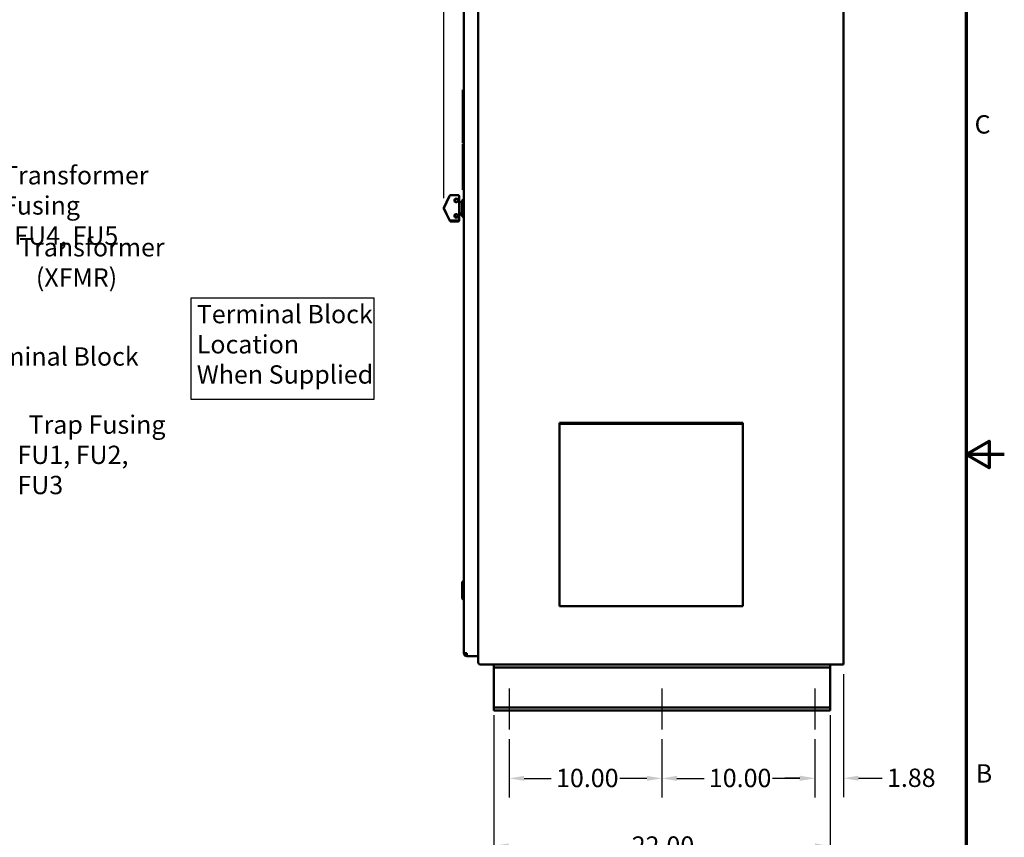
# Model space of a CAD drawing. Units: inches. Extents: x 5 to 215, y 2 to 167.
# Drawn here: x 151 to 215, y 60 to 113 of the extents above; entities that cross this region are included whole.
import ezdxf

# ---------------------------------------------------------------- set-up
doc = ezdxf.new("R2010")
doc.units = ezdxf.units.IN
doc.header["$LTSCALE"] = 10
doc.header["$MEASUREMENT"] = 0
for name, color, linetype, lineweight in [('Border (ANSI)', 7, 'Continuous', 70), ('Centerline (ANSI)', 7, 'Continuous', 25), ('Dimension (ANSI)', 7, 'Continuous', 25), ('Sketch Geometry (ANSI)', 7, 'Continuous', 25), ('Symbol (ANSI)', 7, 'Continuous', 25), ('Visible (ANSI)', 7, 'Continuous', 50)]:
    doc.layers.add(name, color=color, linetype=linetype, lineweight=lineweight)
doc.styles.add('Note Text (ANSI)', font='tahoma.ttf')
doc.dimstyles.new('Default (ANSI)', dxfattribs={"dimscale": 10, "dimtxt": 0.12, "dimasz": 0.098425, "dimexe": 0.125, "dimexo": 0.0625, "dimgap": 0.031496, "dimtad": 0, "dimtih": 1, "dimtoh": 1, "dimrnd": 1e-08, "dimzin": 0, "dimdsep": 46, "dimtxsty": 'Note Text (ANSI)', "dimcen": 0.09, "dimdle": 0.393701, "dimclrd": 256, "dimclre": 256, "dimclrt": 256, "dimadec": 0, "dimazin": 1, "dimtfac": 1, "dimtofl": 0, "dimtmove": 0, "dimatfit": 3, "dimfxl": 1, "dimtolj": 1, "dimtzin": 4, "dimlwd": -1, "dimlwe": -1, "dimarcsym": 0})
doc.dimstyles.new('Default (ANSI)$7', dxfattribs={"dimscale": 10, "dimtxt": 0.12, "dimasz": 0.098425, "dimexe": 0.125, "dimexo": 0.0625, "dimgap": 0.031496, "dimtad": 0, "dimtih": 1, "dimtoh": 1, "dimrnd": 1e-08, "dimzin": 0, "dimdsep": 46, "dimtxsty": 'Note Text (ANSI)', "dimcen": 0.09, "dimdle": 0.393701, "dimclrd": 256, "dimclre": 256, "dimclrt": 256, "dimadec": 0, "dimazin": 1, "dimtfac": 1, "dimtofl": 0, "dimtmove": 0, "dimatfit": 3, "dimfxl": 1, "dimtolj": 1, "dimtzin": 4, "dimlwd": -1, "dimlwe": -1, "dimarcsym": 0})

# ---------------------------------------------------------------- blocks, each defined once
blk = doc.blocks.new('Borders Default Border')
at = {"layer": 'Border (ANSI)', "flags": 128}
for points in [[(0.75, 0.5), (0.75, 16.5), (21.25, 16.5), (21.25, 0.5), (0.75, 0.5)], [(21.5, 8.5), (21.25, 8.5), (21.4, 8.5866), (21.4, 8.4134), (21.25, 8.5)]]:
    blk.add_lwpolyline(points, dxfattribs=at)
at = {"layer": 'Border (ANSI)', "char_height": 0.12, "attachment_point": 7, "style": 'Note Text (ANSI)'}
for s, insert in [('C', (21.3057, 10.5629)), ('B', (21.3134, 6.315))]:
    blk.add_mtext(s, dxfattribs=dict(at, insert=insert))
blk = doc.blocks.new('*D7')
at = {"layer": 'Defpoints', "color": 0, "transparency": 16777216}
for p in [(204.474, 71.244), (202.599, 66.994), (202.599, 63.81)]:
    blk.add_point(p, dxfattribs=at)
at = {"layer": 'Dimension (ANSI)', "transparency": 16777216}
for p, q in [((204.474, 70.619), (204.474, 62.56)), ((202.599, 66.369), (202.599, 62.56)), ((201.615, 63.81), (200.631, 63.81)), ((205.458, 63.81), (207.009, 63.81))]:
    blk.add_line(p, q, dxfattribs=at)
for points in [[(201.615, 63.975), (201.615, 63.646), (202.599, 63.81)], [(205.458, 63.975), (205.458, 63.646), (204.474, 63.81)]]:
    blk.add_solid(points, dxfattribs=at)
at = {"layer": 'Dimension (ANSI)', "transparency": 16777216, "insert": (207.324, 64.438), "char_height": 1.2, "attachment_point": 1, "style": 'Note Text (ANSI)'}
blk.add_mtext('\\A1;1.88', dxfattribs=at)
blk = doc.blocks.new('*D8')
at = {"layer": 'Defpoints', "color": 0, "transparency": 16777216}
for p in [(192.599, 66.994), (202.599, 66.994), (192.599, 63.8)]:
    blk.add_point(p, dxfattribs=at)
at = {"layer": 'Dimension (ANSI)', "transparency": 16777216}
for p, q in [((192.599, 66.369), (192.599, 62.55)), ((202.599, 66.369), (202.599, 62.55)), ((193.583, 63.8), (195.357, 63.8)), ((201.615, 63.8), (199.841, 63.8))]:
    blk.add_line(p, q, dxfattribs=at)
for points in [[(193.583, 63.964), (193.583, 63.636), (192.599, 63.8)], [(201.615, 63.964), (201.615, 63.636), (202.599, 63.8)]]:
    blk.add_solid(points, dxfattribs=at)
at = {"layer": 'Dimension (ANSI)', "transparency": 16777216, "insert": (195.672, 64.425), "char_height": 1.2, "attachment_point": 1, "style": 'Note Text (ANSI)'}
blk.add_mtext('\\A1;10.00', dxfattribs=at)
blk = doc.blocks.new('*D9')
at = {"layer": 'Defpoints', "color": 0, "transparency": 16777216}
for p in [(182.599, 66.994), (192.599, 66.994), (192.599, 63.8)]:
    blk.add_point(p, dxfattribs=at)
at = {"layer": 'Dimension (ANSI)', "transparency": 16777216}
for p, q in [((182.599, 66.369), (182.599, 62.55)), ((192.599, 66.369), (192.599, 62.55)), ((183.583, 63.8), (185.357, 63.8)), ((191.615, 63.8), (189.841, 63.8))]:
    blk.add_line(p, q, dxfattribs=at)
for points in [[(183.583, 63.964), (183.583, 63.636), (182.599, 63.8)], [(191.615, 63.964), (191.615, 63.636), (192.599, 63.8)]]:
    blk.add_solid(points, dxfattribs=at)
at = {"layer": 'Dimension (ANSI)', "transparency": 16777216, "insert": (185.672, 64.425), "char_height": 1.2, "attachment_point": 1, "style": 'Note Text (ANSI)'}
blk.add_mtext('\\A1;10.00', dxfattribs=at)
blk = doc.blocks.new('*D10')
at = {"layer": 'Defpoints', "color": 0, "transparency": 16777216}
for p in [(181.599, 68.556), (203.599, 68.556), (181.599, 59.376)]:
    blk.add_point(p, dxfattribs=at)
at = {"layer": 'Dimension (ANSI)', "transparency": 16777216}
for p, q in [((181.599, 67.931), (181.599, 58.126)), ((203.599, 67.931), (203.599, 58.126)), ((182.583, 59.376), (190.31, 59.376)), ((202.615, 59.376), (194.889, 59.376))]:
    blk.add_line(p, q, dxfattribs=at)
for points in [[(182.583, 59.54), (182.583, 59.212), (181.599, 59.376)], [(202.615, 59.54), (202.615, 59.212), (203.599, 59.376)]]:
    blk.add_solid(points, dxfattribs=at)
at = {"layer": 'Dimension (ANSI)', "transparency": 16777216, "insert": (190.625, 60.001), "char_height": 1.2, "attachment_point": 1, "style": 'Note Text (ANSI)'}
blk.add_mtext('\\A1;22.00', dxfattribs=at)
blk = doc.blocks.new('*D31')
at = {"layer": 'Defpoints', "color": 0, "transparency": 16777216}
for p in [(204.474, 142.192), (204.474, 131.168), (178.332, 101.154)]:
    blk.add_point(p, dxfattribs=at)
at = {"layer": 'Dimension (ANSI)', "transparency": 16777216}
for p, q in [((178.332, 101.779), (178.332, 143.442)), ((204.474, 131.793), (204.474, 143.442)), ((179.316, 142.192), (186.87, 142.192)), ((203.49, 142.192), (195.936, 142.192))]:
    blk.add_line(p, q, dxfattribs=at)
for points in [[(179.316, 142.356), (179.316, 142.028), (178.332, 142.192)], [(203.49, 142.356), (203.49, 142.028), (204.474, 142.192)]]:
    blk.add_solid(points, dxfattribs=at)
at = {"layer": 'Dimension (ANSI)', "transparency": 16777216, "insert": (187.185, 142.817), "char_height": 1.2, "attachment_point": 1, "style": 'Note Text (ANSI)'}
blk.add_mtext('\\A1; \\fTahoma|b0|i0;27.16 Max.', dxfattribs=at)

msp = doc.modelspace()

# ---------------------------------------------------------------- linework, layer by layer
at = {"layer": 'Centerline (ANSI)', "linetype": 'Continuous'}
for p, q in [((182.5992, 69.6815), (182.5992, 66.994)), ((192.5992, 69.6815), (192.5992, 66.994)), ((202.5992, 69.6815), (202.5992, 66.994))]:
    msp.add_line(p, q, dxfattribs=at)
at = {"layer": 'Sketch Geometry (ANSI)'}
for p, q in [((161.8111, 95.2541), (173.7462, 95.2541)), ((161.8111, 88.5955), (161.8111, 95.2541)), ((173.7462, 95.2541), (173.7462, 88.5955)), ((173.7462, 88.5955), (161.8111, 88.5955))]:
    msp.add_line(p, q, dxfattribs=at)
at = {"layer": 'Visible (ANSI)'}
for p, q in [((180.5833, 71.3849), (180.5833, 130.8849)), ((204.4742, 131.1679), (204.4742, 71.244)), ((179.6483, 71.9889), (179.6483, 130.3239)), ((179.5713, 108.8738), (179.5713, 105.3738)), ((179.5713, 108.8738), (179.5783, 108.8738)), ((179.5783, 105.3738), (179.5783, 108.8738)), ((179.5713, 105.3738), (179.5783, 105.3738)), ((179.5813, 105.3079), (179.5713, 105.3079)), ((179.5713, 105.3079), (179.5713, 102.3117)), ((179.5813, 102.3117), (179.5813, 105.3079)), ((178.3322, 101.1536), (178.6852, 101.8927)), ((178.6852, 101.8622), (178.3322, 101.123)), ((179.2722, 101.9674), (178.7269, 101.9674)), ((179.3322, 101.9074), (179.3322, 101.8723)), ((179.3322, 101.6866), (179.3322, 101.8723)), ((179.3402, 101.8664), (179.3402, 101.8364)), ((179.3402, 101.648), (179.3402, 101.8364)), ((179.5813, 102.3117), (179.5713, 102.3117)), ((178.3322, 101.1536), (178.3322, 101.123)), ((179.2097, 101.7333), (179.2722, 101.7043)), ((179.2177, 101.7056), (179.2802, 101.6762)), ((179.2722, 101.6266), (179.2722, 101.6571)), ((179.3402, 101.648), (179.2802, 101.6762)), ((179.3322, 101.6174), (179.3322, 101.6072)), ((179.3322, 101.5016), (179.3322, 101.6072)), ((179.3322, 101.5713), (179.3402, 101.5673)), ((179.5006, 101.5133), (179.3322, 101.5133)), ((179.3322, 100.7741), (179.3322, 101.4516)), ((179.3402, 101.5133), (179.3402, 101.5673)), ((179.5006, 100.7261), (179.5006, 101.5878)), ((179.5035, 101.5949), (179.6206, 101.7119)), ((179.6206, 101.7119), (179.6206, 100.6019)), ((179.6483, 101.7119), (179.6206, 101.7119)), ((178.3322, 101.123), (178.6852, 100.3839)), ((178.345, 101.0964), (178.3402, 101.0864)), ((178.3402, 101.0864), (178.6932, 100.3364)), ((179.2097, 100.5433), (179.2722, 100.5723)), ((179.2097, 100.5128), (179.2097, 100.5433)), ((179.2722, 100.5418), (179.2097, 100.5128)), ((179.3402, 100.6054), (179.2876, 100.5791)), ((179.5006, 100.7633), (179.3219, 100.7633)), ((179.3322, 100.6592), (179.3322, 100.7633)), ((179.3322, 100.59), (179.3322, 100.5798)), ((179.3322, 100.3941), (179.3322, 100.5798)), ((179.3322, 100.5211), (179.3402, 100.5248)), ((179.3402, 100.7427), (179.3402, 100.7633)), ((179.3402, 100.6054), (179.3402, 100.7126)), ((179.5086, 100.7114), (179.3402, 100.7114)), ((179.3402, 100.3364), (179.3402, 100.5248)), ((179.5035, 100.719), (179.6206, 100.6019)), ((179.5086, 100.6286), (179.5086, 100.7139)), ((179.5115, 100.6215), (179.6286, 100.5044)), ((179.6483, 100.6019), (179.6206, 100.6019)), ((179.6286, 100.6019), (179.6286, 100.5044)), ((179.6483, 100.5044), (179.6286, 100.5044)), ((178.7355, 100.2464), (178.6932, 100.3364)), ((179.2722, 100.3092), (178.7269, 100.3092)), ((179.2802, 100.2464), (178.7355, 100.2464)), ((179.3322, 100.3941), (179.3322, 100.3692)), ((179.3402, 100.3364), (179.3402, 100.3064)), ((185.8942, 87.062), (185.8942, 87.0323)), ((185.8942, 87.062), (197.8942, 87.062)), ((185.8942, 87.0099), (185.8942, 87.0323)), ((185.8942, 87.0099), (185.8942, 87.002)), ((185.8942, 86.9775), (185.8942, 87.002)), ((185.8942, 87.002), (197.8942, 87.002)), ((185.8942, 75.2075), (185.8942, 86.9775)), ((197.8942, 87.0323), (197.8942, 87.062)), ((197.8942, 87.0323), (197.8942, 87.0099)), ((197.8942, 87.002), (197.8942, 87.0099)), ((197.8942, 87.002), (197.8942, 86.9775)), ((197.8942, 86.9775), (197.8942, 75.2075)), ((179.5233, 76.6454), (179.5833, 76.7054)), ((179.5833, 76.7054), (179.5833, 75.6034)), ((179.6483, 76.7054), (179.5833, 76.7054)), ((179.5233, 75.6634), (179.5233, 76.6454)), ((179.5233, 75.6634), (179.5833, 75.6034)), ((179.5313, 75.5659), (179.5313, 75.6554)), ((179.5313, 75.5659), (179.5913, 75.5059)), ((179.6483, 75.6034), (179.5833, 75.6034)), ((179.5913, 75.6034), (179.5913, 75.5059)), ((179.6483, 75.5059), (179.5913, 75.5059)), ((185.8942, 75.2075), (185.8942, 75.062)), ((185.8942, 75.062), (197.8942, 75.062)), ((197.8942, 75.062), (197.8942, 75.2075)), ((179.8423, 71.9889), (179.6483, 71.9889)), ((179.8423, 71.9889), (179.8423, 71.7949)), ((179.8423, 71.7949), (180.5833, 71.7949)), ((204.4742, 71.244), (180.7242, 71.244)), ((181.5992, 71.244), (181.5992, 71.0565)), ((181.5992, 71.0565), (181.5992, 70.9315)), ((203.5992, 71.0565), (181.5992, 71.0565)), ((181.5992, 70.9315), (181.5992, 68.5565)), ((203.5992, 71.0565), (203.5992, 71.244)), ((203.5992, 70.9315), (203.5992, 71.0565)), ((203.5992, 68.5565), (203.5992, 70.9315)), ((181.5992, 68.5565), (181.5992, 68.4315)), ((181.5992, 68.4315), (181.5992, 68.244)), ((203.5992, 68.4315), (181.5992, 68.4315)), ((203.5992, 68.4315), (203.5992, 68.5565)), ((203.5992, 68.244), (203.5992, 68.4315)), ((203.5992, 68.244), (181.5992, 68.244))]:
    msp.add_line(p, q, dxfattribs=at)
for centre, radius, start, end in [((179.2722, 101.9074), 0.06, 0, 90), ((179.2802, 101.8664), 0.06, 0, 29.926435), ((179.1552, 101.5973), 0.125, 60, 173.422733), ((179.5106, 101.5878), 0.01, 134.999995, 179.999993), ((179.1552, 100.5754), 0.125, 0.23419, 168.426824), ((179.5106, 100.7261), 0.01, 180.000007, 225.000005), ((179.5186, 100.6286), 0.01, 180.000007, 225.000005), ((179.2722, 100.3692), 0.06, 270, 0), ((179.2802, 100.3064), 0.06, 270, 0), ((179.8423, 71.9889), 0.194, 180, 270), ((179.8423, 71.9889), 0.097, 180, 270), ((179.8503, 71.9889), 0.097, 180, 265.269201), ((180.7242, 71.3849), 0.1409, 180, 270)]:
    msp.add_arc(centre, radius, start, end, dxfattribs=at)
for centre, major_axis, ratio, start_param, end_param in [((178.6852, 101.8774), (0.0419, 0.09), 0.0656417, 4.57251, 7.7141026), ((179.1472, 101.6266), (0.125, 0), 0.9855048, 1.0471976, 6.2831853), ((179.1472, 101.6571), (-0.125, 0), 0.9855048, 0.1242626, 3.1415927), ((179.2722, 101.7145), (0.0599, -0.0284), 0.1390243, 4.7783255, 6.3491218), ((179.2722, 101.6469), (0.0599, -0.0302), 0.1358776, 0.0684268, 1.6392231), ((179.2722, 101.6368), (0.0599, -0.0302), 0.1358776, 4.7808158, 6.3516121), ((179.1472, 100.6195), (-0.125, 0), 0.9855048, 3.1415927, 8.3775804), ((179.1472, 100.65), (-0.125, 0), 0.9855048, 0.1242626, 2.0943951), ((179.2722, 100.6297), (0.0599, 0.0302), 0.1358776, 4.6439622, 6.2147585), ((179.2722, 100.5621), (0.0599, 0.0284), 0.1390243, 6.2172488, 7.7880451), ((179.2722, 100.552), (0.0599, 0.0284), 0.1390243, 4.6464525, 6.2172488), ((178.6852, 100.3992), (0.0419, -0.09), 0.0656417, 4.852268, 6.252592)]:
    msp.add_ellipse(centre, major_axis=major_axis, ratio=ratio, start_param=start_param, end_param=end_param, dxfattribs=at)
for points, knots in [([(179.3322, 101.5016), (179.3322, 101.4997), (179.3307, 101.4974), (179.3246, 101.4929), (179.3199, 101.4905), (179.3093, 101.4867), (179.3026, 101.4849), (179.2878, 101.4824), (179.2798, 101.4818), (179.2722, 101.4818)], [0.22978897, 0.22978897, 0.22978897, 0.22978897, 0.28779169, 0.28779169, 0.34579442, 0.34579442, 0.40333398, 0.40333398, 0.46087354, 0.46087354, 0.46087354, 0.46087354]), ([(179.3322, 101.4516), (179.3322, 101.456), (179.3308, 101.4605), (179.3246, 101.4684), (179.3199, 101.4717), (179.309, 101.4767), (179.3024, 101.4786), (179.2877, 101.4812), (179.2797, 101.4818), (179.2722, 101.4818)], [0.2455105, 0.2455105, 0.2455105, 0.2455105, 0.30680335, 0.30680335, 0.3680962, 0.3680962, 0.42519817, 0.42519817, 0.48230013, 0.48230013, 0.48230013, 0.48230013]), ([(179.2722, 100.7643), (179.2797, 100.7643), (179.2877, 100.7644), (179.3024, 100.7649), (179.309, 100.7653), (179.3199, 100.7667), (179.3246, 100.7677), (179.3308, 100.7704), (179.3322, 100.7722), (179.3322, 100.7741)], [0.48230013, 0.48230013, 0.48230013, 0.48230013, 0.5394021, 0.5394021, 0.59650406, 0.59650406, 0.65779692, 0.65779692, 0.71908977, 0.71908977, 0.71908977, 0.71908977]), ([(179.2722, 100.7643), (179.2798, 100.7643), (179.2878, 100.7641), (179.3026, 100.7638), (179.3093, 100.7635), (179.3172, 100.7633), (179.3197, 100.7633), (179.3219, 100.7633)], [0.46087357, 0.46087357, 0.46087357, 0.46087357, 0.51841313, 0.51841313, 0.57595269, 0.57595269, 0.60480279, 0.60480279, 0.60480279, 0.60480279]), ([(179.3322, 100.7311), (179.3335, 100.7319), (179.3347, 100.7327), (179.3388, 100.7363), (179.3402, 100.7395), (179.3402, 100.7427)], [0.638061695, 0.638061695, 0.638061695, 0.638061695, 0.657796916, 0.657796916, 0.71908977, 0.71908977, 0.71908977, 0.71908977]), ([(179.3322, 100.7162), (179.3335, 100.7158), (179.3347, 100.7155), (179.3387, 100.7141), (179.3402, 100.7132), (179.3402, 100.7126)], [0.615387724, 0.615387724, 0.615387724, 0.615387724, 0.633955376, 0.633955376, 0.6919581, 0.6919581, 0.6919581, 0.6919581])]:
    msp.add_open_spline(points, degree=3, knots=knots, dxfattribs=at)

# ---------------------------------------------------------------- block references
at = {"xscale": 10, "yscale": 10, "zscale": 10}
msp.add_blockref('Borders Default Border', (0, 0), dxfattribs=at)

# ---------------------------------------------------------------- texts
at = {"layer": 'Symbol (ANSI)', "char_height": 1.2, "attachment_point": 1, "style": 'Note Text (ANSI)'}
for s, insert, width, line_spacing_factor in [('\\fTahoma|b0|i0;Transformer Fusing \\P\\fTahoma|b0|i0;  FU4, FU5', (149.4928, 103.8753), 14.703403, 0.987884), ('\\fTahoma|b0|i0;Transformer \\P\\fTahoma|b0|i0;   (XFMR)', (150.5426, 99.1605), 9.461913, 0.987884), ('\\fTahoma|b0|i0;Terminal Block \\PLocation\\P\\fTahoma|b0|i0;When Supplied \\P\\fTahoma|b0|i0; \\P', (162.169, 94.7882), 16.363052, 0.987884), ('\\fTahoma|b0|i0;Terminal Block (TB)\\P', (146.8562, 92.0124), 14.413614, 1.968504), ('\\fTahoma|b0|i0;  Trap Fusing \\P\\fTahoma|b0|i0;FU1, FU2, FU3', (150.4336, 87.5518), 10.560778, 0.987884)]:
    msp.add_mtext(s, dxfattribs=dict(at, insert=insert, width=width, line_spacing_factor=line_spacing_factor))

# ---------------------------------------------------------------- dimensions: what is measured, and where the dimension line sits
at = {"layer": 'Dimension (ANSI)'}
dim = msp.add_linear_dim(base=(204.4742, 142.1916), p1=(178.3322, 101.1536), p2=(204.4742, 131.1679), angle=180, text=' \\fTahoma|b0|i0;27.16 Max.', dimstyle='Default (ANSI)', override={"dimgap": 0.031496, "dimtih": 0, "dimtoh": 0, "dimdec": 2, "dimtol": 0, "dimlim": 0, "dimtp": 0, "dimtm": 0, "dimtdec": 2, "dimatfit": 1}, dxfattribs=at)
dim.commit()
dim.dimension.update_dxf_attribs({"geometry": '*D31', "text_midpoint": (191.4032, 142.1916), "dimtype": 160})
for base, p1, p2, picture, middle in [((202.5991779579, 63.8104625061), (204.4741779579, 71.2439709003), (202.5991779579, 66.9939709003), '*D7', (208.8042841759, 63.8104625061)), ((181.5992, 59.3758), (203.5992, 68.5565), (181.5992, 68.5565), '*D10', (192.5992, 59.3758)), ((192.5992, 63.8001), (182.5992, 66.994), (192.5992, 66.994), '*D9', (187.5992, 63.8001)), ((192.5992, 63.8001), (202.5992, 66.994), (192.5992, 66.994), '*D8', (197.5992, 63.8001))]:
    dim = msp.add_linear_dim(base=base, p1=p1, p2=p2, angle=180, dimstyle='Default (ANSI)', override={"dimgap": 0.031496, "dimtih": 0, "dimtoh": 0, "dimdec": 2, "dimtol": 0, "dimlim": 0, "dimtp": 0, "dimtm": 0, "dimtdec": 2, "dimatfit": 1}, dxfattribs=at)
    dim.commit()
    dim.dimension.update_dxf_attribs({"geometry": picture, "text_midpoint": middle, "dimtype": 160})

# ---------------------------------------------------------------- leaders
at = {"layer": 'Symbol (ANSI)', "annotation_type": 0, "has_hookline": 1, "hookline_direction": 0}
for points, text_width in [([(138.5744, 101.9811), (148.8822, 98.3254), (149.8664, 98.3254)], 0.5158), ([(136.6932, 96.2408), (145.557, 91.4124), (146.5412, 91.4124)], 14.3291)]:
    msp.add_leader(points, dimstyle='Default (ANSI)$7', override={"dimtad": 0}, dxfattribs=dict(at, text_width=text_width))

doc.saveas('drawing.dxf')
